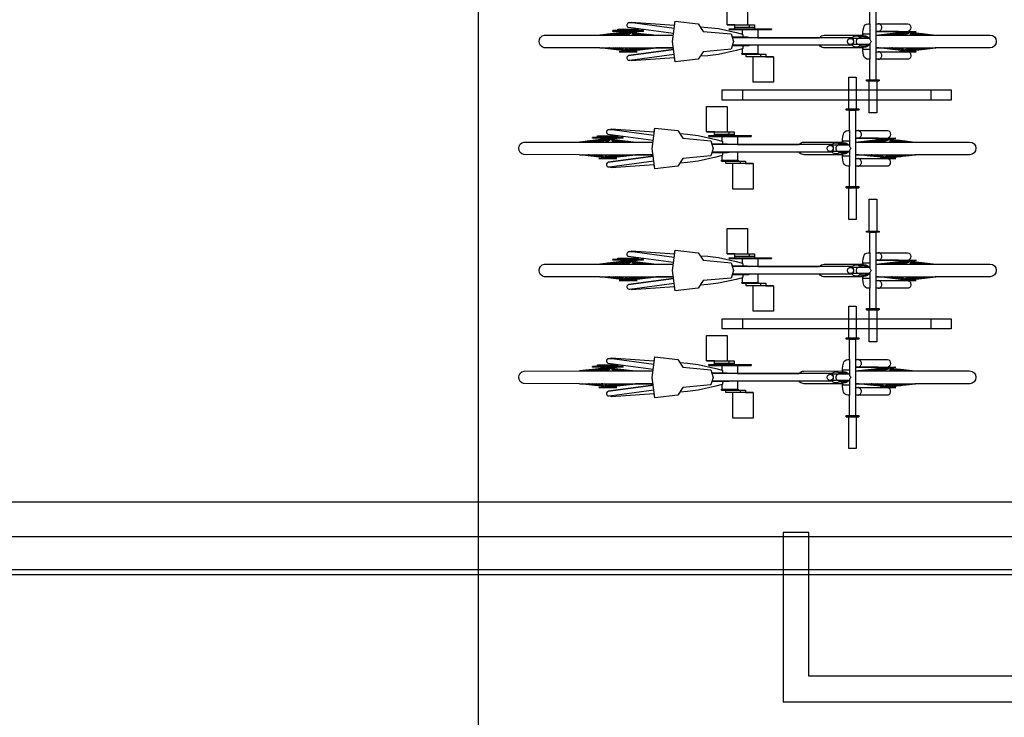
# Model space of a CAD drawing. Units: millimetres. Extents: x -103750 to 524083, y -146673 to 5532.
# Drawn here: x -87251 to -83381, y -17731 to -14989 of the extents above; entities that cross this region are included whole.
import ezdxf
from ezdxf.enums import TextEntityAlignment as Align

# ---------------------------------------------------------------- set-up
doc = ezdxf.new("R2010")
doc.units = ezdxf.units.MM
for name, color, linetype in [('220325_EIS2-4-AR-GES-GR-UG1-0002-F-A-UG1$0$011 Wand außen', 8, 'Continuous'), ('220325_EIS2-4-AR-GES-GR-UG1-0002-F-A-UG1$0$021 Fundament', 8, 'Continuous'), ('220325_EIS2-4-AR-GES-GR-UG1-0002-F-A-UG1$0$055 Stellplätze KFZ', 8, 'Continuous'), ('220325_EIS2-4-AR-GES-GR-UG1-0002-F-A-UG1$0$097 Achsraster', 8, 'Continuous'), ('RTW_A_Xref', 8, 'Continuous')]:
    doc.layers.add(name, color=color, linetype=linetype)
doc.styles.add('220325_EIS2-4-AR-GES-GR-UG1-0002-F-A-UG1$0$ERSTELLTER_STIL_1', font='arial.ttf')

# ---------------------------------------------------------------- blocks, each defined once
blk = doc.blocks.new('220325_EIS2-4-AR-GES-GR-UG1-0002-F-A-UG1$0$U-Form Ständer 2 22')
at = {"layer": '220325_EIS2-4-AR-GES-GR-UG1-0002-F-A-UG1$0$055 Stellplätze KFZ'}
for p, q in [((0.9, 0.04), (0, 0.04)), ((0, 0.04), (0, 0)), ((0.08, 0), (0.08, 0.04)), ((0.82, 0), (0.82, 0.04)), ((0.9, 0), (0.9, 0.04)), ((0, 0), (0.9, 0))]:
    blk.add_line(p, q, dxfattribs=at)
blk = doc.blocks.new('220325_EIS2-4-AR-GES-GR-UG1-0002-F-A-UG1$0$Fahrrad 22')
at = {"layer": '220325_EIS2-4-AR-GES-GR-UG1-0002-F-A-UG1$0$055 Stellplätze KFZ'}
for p, q in [((0.0397, 0.28), (0.0098, 0.28)), ((0.0098, 0.28), (0.0098, 0.155)), ((0.0397, 0.155), (0.0397, 0.28)), ((-0.3659, 0.16), (-0.4459, 0.16)), ((-0.4459, 0.16), (-0.4459, 0.06)), ((-0.3659, 0.06), (-0.3659, 0.16)), ((0.0098, 0.155), (-0.0002, 0.155)), ((-0.0002, 0.155), (-0.0002, 0.15)), ((-0.0002, 0.155), (0.0496, 0.155)), ((0.0496, 0.155), (0.0397, 0.155)), ((0.0496, 0.15), (0.0496, 0.155)), ((-0.0002, 0.15), (0.0128, 0.15)), ((0.0128, 0.15), (0.0128, 0.07)), ((0.0128, 0.15), (0.0367, 0.15)), ((0.0367, 0.07), (0.0367, 0.15)), ((0.0367, 0.15), (0.0496, 0.15)), ((-0.7524, 0.08), (-0.7624, 0)), ((-0.7524, 0.08), (-0.7543, 0.0648)), ((-0.6624, 0.07), (-0.7524, 0.08)), ((-0.9022, 0.04), (-0.9722, 0.04)), ((-0.9722, 0.04), (-0.9572, 0.037)), ((-0.9722, 0.04), (-0.9022, 0.04)), ((-0.9722, 0.04), (-0.9572, 0.037)), ((-0.941, 0.0668), (-0.9413, 0.0636)), ((-0.9413, 0.0636), (-0.9407, 0.0604)), ((-0.9399, 0.0697), (-0.941, 0.0668)), ((-0.9407, 0.0604), (-0.9388, 0.0571)), ((-0.9379, 0.0723), (-0.9399, 0.0697)), ((-0.9388, 0.0571), (-0.9364, 0.0553)), ((-0.9353, 0.074), (-0.9379, 0.0723)), ((-0.9364, 0.0553), (-0.9351, 0.0548)), ((-0.9324, 0.0745), (-0.9353, 0.074)), ((-0.9351, 0.0548), (-0.7585, 0.0309)), ((-0.7585, 0.0309), (-0.9351, 0.0548)), ((-0.9236, 0.0733), (-0.9324, 0.0745)), ((-0.7561, 0.0507), (-0.931, 0.0743)), ((-0.9234, 0.0766), (-0.9236, 0.0733)), ((-0.7543, 0.0648), (-0.9234, 0.0766)), ((-0.9172, 0.037), (-0.9022, 0.04)), ((-0.9022, 0.04), (-0.9172, 0.037)), ((-0.6543, 0.0578), (-0.6624, 0.07)), ((-0.6424, 0.04), (-0.6624, 0.07)), ((-0.6241, 0.0557), (-0.6543, 0.0578)), ((-0.5324, 0.03), (-0.6424, 0.04)), ((-0.5815, 0.0505), (-0.6241, 0.0557)), ((-0.5125, 0.0352), (-0.5815, 0.0505)), ((-0.4734, 0.05), (-0.4902, 0.05)), ((-0.4902, 0.05), (-0.4902, 0.047)), ((-0.4902, 0.05), (-0.3965, 0.05)), ((-0.4902, 0.047), (-0.4902, 0.05)), ((-0.4902, 0.047), (-0.4872, 0.047)), ((-0.4902, 0.047), (-0.4242, 0.047)), ((-0.4872, 0.047), (-0.4872, 0.0284)), ((-0.4459, 0.06), (-0.4734, 0.06)), ((-0.4734, 0.06), (-0.4734, 0.05)), ((-0.3659, 0.06), (-0.4734, 0.06)), ((-0.4272, 0.015), (-0.4272, 0.047)), ((-0.4272, 0.047), (-0.4242, 0.047)), ((-0.4242, 0.047), (-0.4242, 0.05)), ((-0.4242, 0.05), (-0.3965, 0.05)), ((-0.4242, 0.047), (-0.4242, 0.05)), ((-0.4153, 0.06), (-0.4153, 0.05)), ((-0.3965, 0.05), (-0.3965, 0.06)), ((-0.3965, 0.06), (-0.3659, 0.06)), ((-0.0139, 0.0451), (-0.0148, 0.0352)), ((-0.0122, 0.0531), (-0.0139, 0.0451)), ((-0.0103, 0.0581), (-0.0122, 0.0531)), ((-0.0077, 0.0626), (-0.0103, 0.0581)), ((-0.0035, 0.0667), (-0.0077, 0.0626)), ((0.0015, 0.0691), (-0.0035, 0.0667)), ((0.0065, 0.07), (0.0015, 0.0691)), ((0.0128, 0.07), (0.0065, 0.07)), ((0.0128, 0.0092), (0.0128, 0.07)), ((0.1626, 0.07), (0.0367, 0.07)), ((0.0367, -0.07), (0.0367, 0.07)), ((0.0367, 0.025), (0.0367, 0.04)), ((0.0367, 0.04), (0.125, 0.04)), ((0.0367, 0.04), (0.195, 0.04)), ((0.0453, 0.07), (0.0478, 0.0698)), ((0.0478, 0.0402), (0.0453, 0.04)), ((0.0478, 0.0698), (0.0502, 0.0691)), ((0.0502, 0.0409), (0.0478, 0.0402)), ((0.0502, 0.0691), (0.0525, 0.068)), ((0.0525, 0.042), (0.0502, 0.0409)), ((0.0525, 0.068), (0.0546, 0.0665)), ((0.0546, 0.0435), (0.0525, 0.042)), ((0.0546, 0.0665), (0.0564, 0.0646)), ((0.0564, 0.0454), (0.0546, 0.0435)), ((0.0564, 0.0646), (0.0578, 0.0625)), ((0.0578, 0.0475), (0.0564, 0.0454)), ((0.0578, 0.0625), (0.0589, 0.0601)), ((0.0589, 0.0499), (0.0578, 0.0475)), ((0.0589, 0.0601), (0.0596, 0.0576)), ((0.0596, 0.0524), (0.0589, 0.0499)), ((0.0596, 0.0576), (0.0598, 0.055)), ((0.0598, 0.055), (0.0596, 0.0524)), ((0.125, 0.04), (0.14, 0.037)), ((0.125, 0.04), (0.14, 0.037)), ((0.1645, 0.0698), (0.1626, 0.07)), ((0.1645, 0.0402), (0.1626, 0.04)), ((0.1635, 0.0401), (0.1663, 0.0409)), ((0.195, 0.04), (0.1635, 0.0401)), ((0.1672, 0.0685), (0.1645, 0.0698)), ((0.1663, 0.0409), (0.1681, 0.042)), ((0.1696, 0.0665), (0.1672, 0.0685)), ((0.1681, 0.042), (0.1696, 0.0435)), ((0.171, 0.0646), (0.1696, 0.0665)), ((0.1696, 0.0435), (0.171, 0.0454)), ((0.1721, 0.0625), (0.171, 0.0646)), ((0.171, 0.0454), (0.1721, 0.0475)), ((0.1734, 0.0576), (0.1721, 0.0625)), ((0.1721, 0.0475), (0.1729, 0.0499)), ((0.1729, 0.0499), (0.1734, 0.0524)), ((0.1735, 0.055), (0.1734, 0.0576)), ((0.1734, 0.0524), (0.1735, 0.055)), ((0.18, 0.037), (0.195, 0.04)), ((0.195, 0.04), (0.18, 0.037)), ((-1.048, 0.025), (-1.2668, 0.0246)), ((-0.9632, 0.035), (-1.048, 0.025)), ((-0.9703, 0.034), (-1.048, 0.025)), ((-1.048, 0.025), (-0.7593, 0.025)), ((-0.9632, 0.035), (-1.0362, 0.025)), ((-1.0108, 0.0253), (-1.0131, 0.025)), ((-0.9613, 0.035), (-1.0124, 0.025)), ((-0.9665, 0.0307), (-0.9956, 0.025)), ((-0.9749, 0.027), (-0.9877, 0.025)), ((-0.9566, 0.035), (-0.9796, 0.025)), ((-0.9683, 0.0299), (-0.9742, 0.0292)), ((-0.9548, 0.032), (-0.971, 0.025)), ((-0.9572, 0.0295), (-0.9658, 0.0273)), ((-0.9576, 0.035), (-0.9632, 0.035)), ((-0.9585, 0.035), (-0.9632, 0.035)), ((-0.9572, 0.0298), (-0.9613, 0.0292)), ((-0.9572, 0.0261), (-0.9613, 0.025)), ((-0.9589, 0.034), (-0.9585, 0.035)), ((-0.9579, 0.035), (-0.9585, 0.0349)), ((-0.9576, 0.035), (-0.9579, 0.035)), ((-0.9578, 0.0344), (-0.9579, 0.035)), ((-0.9576, 0.0345), (-0.9576, 0.035)), ((-0.9576, 0.035), (-0.9576, 0.0345)), ((-0.9572, 0.0347), (-0.9576, 0.0345)), ((-0.9572, 0.037), (-0.9572, 0.0347)), ((-0.9572, 0.037), (-0.9172, 0.037)), ((-0.9572, 0.037), (-0.9572, 0.0347)), ((-0.9572, 0.031), (-0.9572, 0.025)), ((-0.9532, 0.035), (-0.9566, 0.035)), ((-0.9548, 0.032), (-0.9532, 0.035)), ((-0.946, 0.035), (-0.9495, 0.035)), ((-0.9495, 0.035), (-0.9478, 0.032)), ((-0.9478, 0.032), (-0.9423, 0.025)), ((-0.946, 0.035), (-0.9382, 0.025)), ((-0.9377, 0.035), (-0.9409, 0.035)), ((-0.9409, 0.035), (-0.9394, 0.032)), ((-0.9394, 0.032), (-0.913, 0.025)), ((-0.9377, 0.035), (-0.9001, 0.025)), ((-0.9318, 0.035), (-0.9313, 0.0333)), ((-0.9294, 0.035), (-0.9318, 0.035)), ((-0.9294, 0.035), (-0.8664, 0.025)), ((-0.922, 0.035), (-0.9235, 0.035)), ((-0.9235, 0.035), (-0.9233, 0.034)), ((-0.922, 0.035), (-0.8412, 0.025)), ((-0.92, 0.0303), (-0.8866, 0.025)), ((-0.9172, 0.0347), (-0.9172, 0.037)), ((-0.9172, 0.037), (-0.9172, 0.0344)), ((-0.9168, 0.0345), (-0.9172, 0.0347)), ((-0.9172, 0.0347), (-0.9168, 0.0345)), ((-0.9172, 0.0298), (-0.9172, 0.0295)), ((-0.9172, 0.0261), (-0.9172, 0.025)), ((-0.9167, 0.035), (-0.9168, 0.0345)), ((-0.9167, 0.035), (-0.9168, 0.0343)), ((-0.9112, 0.035), (-0.9167, 0.035)), ((-0.9164, 0.035), (-0.9167, 0.035)), ((-0.9164, 0.035), (-0.8277, 0.025)), ((-0.9112, 0.035), (-0.9159, 0.035)), ((-0.9158, 0.0349), (-0.9159, 0.035)), ((-0.9133, 0.0346), (-0.9134, 0.035)), ((-0.913, 0.0292), (-0.9086, 0.0273)), ((-0.9125, 0.035), (-0.9126, 0.0346)), ((-0.9125, 0.035), (-0.8264, 0.025)), ((-0.8277, 0.025), (-0.9112, 0.035)), ((-0.9112, 0.035), (-0.9112, 0.0349)), ((-0.9112, 0.035), (-0.904, 0.034)), ((-0.8994, 0.027), (-0.8947, 0.025)), ((-0.7593, 0.025), (-0.8277, 0.025)), ((-0.7585, 0.0309), (-0.7593, 0.025)), ((-0.5224, 0), (-0.5324, 0.03)), ((-0.4674, 0.017), (-0.528, 0.017)), ((-0.0558, 0.015), (-0.5274, 0.015)), ((-0.4872, 0.0284), (-0.5125, 0.0352)), ((-0.4871, 0.0282), (-0.4872, 0.0284)), ((-0.4868, 0.0269), (-0.4871, 0.0282)), ((-0.4867, 0.0268), (-0.4868, 0.0269)), ((-0.4865, 0.0258), (-0.4867, 0.0267)), ((-0.4862, 0.0244), (-0.4865, 0.0258)), ((-0.4859, 0.0229), (-0.4862, 0.0244)), ((-0.4857, 0.0212), (-0.4859, 0.0229)), ((-0.4855, 0.0194), (-0.4857, 0.0212)), ((-0.4855, 0.0176), (-0.4855, 0.0194)), ((-0.4855, 0.017), (-0.4855, 0.0176)), ((-0.4646, 0.0167), (-0.4674, 0.017)), ((-0.4627, 0.0162), (-0.4646, 0.0167)), ((-0.4618, 0.016), (-0.4622, 0.0161)), ((-0.4596, 0.015), (-0.4618, 0.016)), ((-0.1849, 0.015), (-0.4272, 0.015)), ((-0.1653, 0.025), (-0.1697, 0.0246)), ((-0.0149, 0.025), (-0.1653, 0.025)), ((-0.0746, 0.0021), (-0.0747, 0)), ((-0.074, 0.0041), (-0.0746, 0.0021)), ((-0.0732, 0.006), (-0.074, 0.0041)), ((-0.072, 0.0077), (-0.0732, 0.006)), ((-0.0706, 0.0092), (-0.072, 0.0077)), ((-0.0689, 0.0104), (-0.0706, 0.0092)), ((-0.0671, 0.0113), (-0.0689, 0.0104)), ((-0.0652, 0.0118), (-0.0671, 0.0113)), ((-0.0632, 0.012), (-0.0652, 0.0118)), ((-0.0611, 0.0118), (-0.0632, 0.012)), ((0.0128, 0.012), (-0.0632, 0.012)), ((-0.0592, 0.0113), (-0.0611, 0.0118)), ((-0.0574, 0.0104), (-0.0592, 0.0113)), ((-0.0567, 0.0141), (-0.0581, 0.012)), ((-0.0557, 0.0092), (-0.0574, 0.0104)), ((-0.0572, 0.012), (-0.056, 0.0118)), ((-0.054, 0.0169), (-0.0567, 0.0141)), ((-0.056, 0.0118), (-0.0548, 0.0113)), ((-0.0543, 0.0077), (-0.0557, 0.0092)), ((-0.0548, 0.0113), (-0.0536, 0.0104)), ((-0.0531, 0.006), (-0.0543, 0.0077)), ((-0.051, 0.0191), (-0.054, 0.0169)), ((-0.0536, 0.0104), (-0.0526, 0.0092)), ((-0.0523, 0.0041), (-0.0531, 0.006)), ((-0.0526, 0.0092), (-0.0517, 0.0077)), ((-0.0517, 0.0021), (-0.0523, 0.0041)), ((-0.0517, 0.0077), (-0.051, 0.006)), ((-0.0516, 0), (-0.0517, 0.0021)), ((-0.0476, 0.0207), (-0.051, 0.0191)), ((-0.051, 0.006), (-0.0505, 0.0041)), ((-0.0505, 0.0041), (-0.0502, 0.0021)), ((-0.0502, 0.0021), (-0.05, 0)), ((-0.0441, 0.0217), (-0.0476, 0.0207)), ((-0.0404, 0.022), (-0.0441, 0.0217)), ((-0.0396, 0.022), (-0.0404, 0.022)), ((-0.0367, 0.0217), (-0.0404, 0.022)), ((-0.0359, 0.0217), (-0.0396, 0.022)), ((-0.0394, 0.0021), (-0.0395, 0)), ((-0.0391, 0.0041), (-0.0394, 0.0021)), ((-0.0386, 0.006), (-0.0391, 0.0041)), ((-0.0379, 0.0077), (-0.0386, 0.006)), ((-0.037, 0.0092), (-0.0379, 0.0077)), ((-0.0361, 0.0104), (-0.037, 0.0092)), ((-0.0331, 0.0207), (-0.0367, 0.0217)), ((-0.035, 0.0113), (-0.0361, 0.0104)), ((-0.0323, 0.0207), (-0.0359, 0.0217)), ((-0.0338, 0.0118), (-0.035, 0.0113)), ((-0.0326, 0.012), (-0.0338, 0.0118)), ((-0.0298, 0.0191), (-0.0331, 0.0207)), ((-0.029, 0.0191), (-0.0323, 0.0207)), ((-0.0267, 0.0169), (-0.0298, 0.0191)), ((-0.0259, 0.0169), (-0.029, 0.0191)), ((-0.0085, 0.018), (-0.0275, 0.018)), ((-0.0241, 0.0141), (-0.0267, 0.0169)), ((-0.0233, 0.0141), (-0.0259, 0.0169)), ((-0.0226, 0.012), (-0.0241, 0.0141)), ((-0.0219, 0.012), (-0.0233, 0.0141)), ((-0.0192, 0.0191), (-0.0206, 0.018)), ((-0.0158, 0.0207), (-0.0192, 0.0191)), ((-0.0122, 0.0217), (-0.0158, 0.0207)), ((-0.0148, 0.0352), (-0.0149, 0.025)), ((-0.0149, 0.03), (0.0128, 0.03)), ((-0.0149, 0.0209), (-0.0149, 0.03)), ((-0.0085, 0.022), (-0.0122, 0.0217)), ((-0.0049, 0.0217), (-0.0085, 0.022)), ((-0.0078, 0.022), (-0.0085, 0.022)), ((-0.0055, 0.0177), (-0.0085, 0.018)), ((-0.0041, 0.0217), (-0.0078, 0.022)), ((-0.0026, 0.0169), (-0.0055, 0.0177)), ((-0.0013, 0.0207), (-0.0049, 0.0217)), ((-0.0005, 0.0207), (-0.0041, 0.0217)), ((0.0002, 0.0156), (-0.0026, 0.0169)), ((0.0021, 0.0191), (-0.0013, 0.0207)), ((0.0029, 0.0191), (-0.0005, 0.0207)), ((0.0026, 0.0138), (0.0002, 0.0156)), ((0.0051, 0.0169), (0.0021, 0.0191)), ((0.0044, 0.012), (0.0026, 0.0138)), ((0.0059, 0.0169), (0.0029, 0.0191)), ((0.0077, 0.0141), (0.0051, 0.0169)), ((0.0085, 0.0141), (0.0059, 0.0169)), ((0.0092, 0.012), (0.0077, 0.0141)), ((0.01, 0.012), (0.0085, 0.0141)), ((0.0131, 0.0077), (0.0128, 0.0092)), ((0.0138, 0.006), (0.0131, 0.0077)), ((0.0149, 0.0041), (0.0138, 0.006)), ((0.0162, 0.0021), (0.0149, 0.0041)), ((0.0178, 0), (0.0162, 0.0021)), ((0.0162, -0.0021), (0.0178, 0)), ((0.0483, 0.025), (0.0367, 0.025)), ((0.0367, 0.025), (0.2717, 0.025)), ((0.1343, 0.035), (0.0483, 0.025)), ((0.1058, 0.0315), (0.0483, 0.025)), ((0.1343, 0.035), (0.0535, 0.025)), ((0.1345, 0.035), (0.0715, 0.025)), ((0.1128, 0.0283), (0.0918, 0.025)), ((0.1022, 0.0255), (0.0984, 0.025)), ((0.1379, 0.035), (0.1002, 0.025)), ((0.1396, 0.032), (0.1132, 0.025)), ((0.1387, 0.0282), (0.1221, 0.025)), ((0.14, 0.0307), (0.129, 0.0292)), ((0.14, 0.035), (0.1343, 0.035)), ((0.1343, 0.035), (0.1374, 0.035)), ((0.1439, 0.035), (0.1362, 0.025)), ((0.1369, 0.0347), (0.137, 0.035)), ((0.14, 0.0317), (0.1373, 0.0314)), ((0.1374, 0.0349), (0.1374, 0.035)), ((0.1379, 0.035), (0.141, 0.035)), ((0.1396, 0.032), (0.141, 0.035)), ((0.14, 0.037), (0.14, 0.035)), ((0.14, 0.037), (0.18, 0.037)), ((0.14, 0.037), (0.14, 0.035)), ((0.14, 0.0328), (0.14, 0.0299)), ((0.1457, 0.032), (0.1402, 0.025)), ((0.1439, 0.035), (0.1474, 0.035)), ((0.1457, 0.032), (0.1474, 0.035)), ((0.1519, 0.035), (0.1552, 0.035)), ((0.1519, 0.035), (0.1535, 0.032)), ((0.1535, 0.032), (0.1697, 0.025)), ((0.1552, 0.035), (0.1783, 0.025)), ((0.1608, 0.035), (0.1637, 0.035)), ((0.1608, 0.035), (0.162, 0.032)), ((0.1622, 0.032), (0.1979, 0.025)), ((0.1637, 0.035), (0.2148, 0.025)), ((0.1697, 0.035), (0.1717, 0.035)), ((0.1697, 0.035), (0.17, 0.0338)), ((0.1717, 0.035), (0.2446, 0.025)), ((0.1773, 0.035), (0.1782, 0.035)), ((0.1773, 0.035), (0.1774, 0.0342)), ((0.1782, 0.035), (0.2643, 0.025)), ((0.18, 0.0348), (0.18, 0.037)), ((0.18, 0.037), (0.18, 0.0348)), ((0.1857, 0.035), (0.18, 0.0348)), ((0.18, 0.035), (0.1821, 0.035)), ((0.18, 0.0285), (0.18, 0.025)), ((0.1813, 0.0282), (0.1838, 0.025)), ((0.1821, 0.035), (0.1819, 0.0346)), ((0.1821, 0.035), (0.1826, 0.0349)), ((0.1826, 0.035), (0.1829, 0.035)), ((0.1826, 0.0345), (0.1826, 0.035)), ((0.1829, 0.035), (0.1828, 0.0345)), ((0.1829, 0.035), (0.2717, 0.025)), ((0.183, 0.035), (0.1857, 0.035)), ((0.1843, 0.0348), (0.1843, 0.035)), ((0.1857, 0.035), (0.1856, 0.0347)), ((0.2696, 0.025), (0.1857, 0.035)), ((0.1857, 0.035), (0.2142, 0.0315)), ((0.1988, 0.0281), (0.2216, 0.025)), ((0.2178, 0.0255), (0.2198, 0.025)), ((0.4853, 0.025), (0.2696, 0.025)), ((-1.2664, -0.0246), (-1.0455, -0.025)), ((-1.048, -0.025), (-0.7593, -0.025)), ((-0.9589, -0.035), (-1.048, -0.025)), ((-1.0455, -0.025), (-0.963, -0.035)), ((-0.9539, -0.035), (-1.0377, -0.025)), ((-0.9625, -0.035), (-1.0179, -0.0284)), ((-0.9469, -0.035), (-1.0152, -0.025)), ((-0.9642, -0.0293), (-0.9934, -0.025)), ((-0.9834, -0.0265), (-0.99, -0.025)), ((-0.9387, -0.035), (-0.9833, -0.025)), ((-0.9572, -0.037), (-0.9722, -0.04)), ((-0.9572, -0.037), (-0.9722, -0.04)), ((-0.9371, -0.032), (-0.9683, -0.025)), ((-0.963, -0.035), (-0.9652, -0.0347)), ((-0.9618, -0.0265), (-0.9641, -0.025)), ((-0.963, -0.035), (-0.963, -0.0349)), ((-0.963, -0.035), (-0.9574, -0.035)), ((-0.963, -0.035), (-0.9608, -0.035)), ((-0.9625, -0.035), (-0.9624, -0.0346)), ((-0.9613, -0.0347), (-0.9613, -0.035)), ((-0.9608, -0.0348), (-0.9608, -0.035)), ((-0.9604, -0.035), (-0.9608, -0.0349)), ((-0.9604, -0.035), (-0.9603, -0.0348)), ((-0.9604, -0.035), (-0.9574, -0.035)), ((-0.9589, -0.035), (-0.9589, -0.0344)), ((-0.9574, -0.035), (-0.9576, -0.0346)), ((-0.9576, -0.0346), (-0.9572, -0.0346)), ((-0.9576, -0.0346), (-0.9574, -0.035)), ((-0.9572, -0.025), (-0.9572, -0.0275)), ((-0.9572, -0.0346), (-0.9572, -0.037)), ((-0.9572, -0.0346), (-0.9572, -0.037)), ((-0.9572, -0.037), (-0.9172, -0.037)), ((-0.9539, -0.035), (-0.9528, -0.035)), ((-0.9528, -0.035), (-0.9528, -0.0341)), ((-0.9469, -0.035), (-0.9447, -0.035)), ((-0.9303, -0.035), (-0.9458, -0.025)), ((-0.9447, -0.035), (-0.9451, -0.0336)), ((-0.9286, -0.032), (-0.9394, -0.025)), ((-0.9387, -0.035), (-0.9357, -0.035)), ((-0.9357, -0.035), (-0.9371, -0.032)), ((-0.7585, -0.0309), (-0.9351, -0.0548)), ((-0.9303, -0.035), (-0.9269, -0.035)), ((-0.9269, -0.035), (-0.9286, -0.032)), ((-0.9211, -0.032), (-0.9228, -0.035)), ((-0.9228, -0.035), (-0.9194, -0.035)), ((-0.9211, -0.032), (-0.9103, -0.025)), ((-0.9194, -0.035), (-0.9039, -0.025)), ((-0.9172, -0.025), (-0.9172, -0.0294)), ((-0.9172, -0.0275), (-0.9126, -0.0265)), ((-0.9172, -0.0336), (-0.9172, -0.037)), ((-0.9172, -0.0346), (-0.9168, -0.0346)), ((-0.9172, -0.037), (-0.9022, -0.04)), ((-0.916, -0.0328), (-0.917, -0.035)), ((-0.917, -0.035), (-0.914, -0.035)), ((-0.9143, -0.0317), (-0.8844, -0.025)), ((-0.914, -0.035), (-0.8694, -0.025)), ((-0.9136, -0.0349), (-0.9136, -0.035)), ((-0.9136, -0.035), (-0.9114, -0.035)), ((-0.9133, -0.0311), (-0.9092, -0.0306)), ((-0.9114, -0.035), (-0.8431, -0.025)), ((-0.9106, -0.0294), (-0.8909, -0.0265)), ((-0.9102, -0.0293), (-0.8911, -0.025)), ((-0.9091, -0.0347), (-0.8281, -0.025)), ((-0.878, -0.0269), (-0.8648, -0.025)), ((-0.8772, -0.0267), (-0.8748, -0.0265)), ((-0.8565, -0.0284), (-0.8263, -0.025)), ((-0.7624, 0), (-0.7524, -0.08)), ((-0.6424, -0.04), (-0.5324, -0.03)), ((-0.5815, -0.0505), (-0.5125, -0.0352)), ((-0.5324, -0.03), (-0.5224, 0)), ((-0.4674, -0.017), (-0.528, -0.017)), ((-0.0558, -0.015), (-0.5274, -0.015)), ((-0.5125, -0.0352), (-0.4872, -0.0284)), ((-0.4872, -0.0284), (-0.487, -0.0277)), ((-0.4872, -0.0284), (-0.4872, -0.047)), ((-0.487, -0.0277), (-0.4867, -0.0268)), ((-0.4867, -0.0267), (-0.4865, -0.0258)), ((-0.4865, -0.0258), (-0.4862, -0.0244)), ((-0.4862, -0.0244), (-0.4859, -0.0229)), ((-0.4859, -0.0229), (-0.4857, -0.0212)), ((-0.4857, -0.0212), (-0.4855, -0.0194)), ((-0.4855, -0.0176), (-0.4855, -0.017)), ((-0.4855, -0.0194), (-0.4855, -0.0176)), ((-0.4674, -0.017), (-0.4646, -0.0167)), ((-0.4646, -0.0167), (-0.4627, -0.0162)), ((-0.4622, -0.0161), (-0.4618, -0.016)), ((-0.4618, -0.016), (-0.4596, -0.015)), ((-0.4272, -0.047), (-0.4272, -0.015)), ((-0.4272, -0.015), (-0.1849, -0.015)), ((-0.1671, -0.0248), (-0.0149, -0.025)), ((-0.0747, 0), (-0.0746, -0.0021)), ((-0.0746, -0.0021), (-0.074, -0.0041)), ((-0.074, -0.0041), (-0.0732, -0.006)), ((-0.0732, -0.006), (-0.072, -0.0077)), ((-0.072, -0.0077), (-0.0706, -0.0092)), ((-0.0706, -0.0092), (-0.0689, -0.0104)), ((-0.0689, -0.0104), (-0.0671, -0.0113)), ((-0.0671, -0.0113), (-0.0652, -0.0118)), ((-0.0652, -0.0118), (-0.0632, -0.012)), ((-0.0632, -0.012), (-0.0611, -0.0118)), ((0.0128, -0.012), (-0.0632, -0.012)), ((-0.0611, -0.0118), (-0.0592, -0.0113)), ((-0.0592, -0.0113), (-0.0574, -0.0104)), ((-0.0581, -0.012), (-0.0567, -0.0141)), ((-0.0574, -0.0104), (-0.0557, -0.0092)), ((-0.056, -0.0118), (-0.0572, -0.012)), ((-0.0567, -0.0141), (-0.054, -0.0169)), ((-0.0548, -0.0113), (-0.056, -0.0118)), ((-0.0557, -0.0092), (-0.0543, -0.0077)), ((-0.0536, -0.0104), (-0.0548, -0.0113)), ((-0.0543, -0.0077), (-0.0531, -0.006)), ((-0.054, -0.0169), (-0.051, -0.0191)), ((-0.0526, -0.0092), (-0.0536, -0.0104)), ((-0.0531, -0.006), (-0.0523, -0.0041)), ((-0.0517, -0.0077), (-0.0526, -0.0092)), ((-0.0523, -0.0041), (-0.0517, -0.0021)), ((-0.0517, -0.0021), (-0.0516, 0)), ((-0.051, -0.006), (-0.0517, -0.0077)), ((-0.0505, -0.0041), (-0.051, -0.006)), ((-0.051, -0.0191), (-0.0476, -0.0207)), ((-0.0502, -0.0021), (-0.0505, -0.0041)), ((-0.05, 0), (-0.0502, -0.0021)), ((-0.0476, -0.0207), (-0.0441, -0.0217)), ((-0.0441, -0.0217), (-0.0404, -0.022)), ((-0.0404, -0.022), (-0.0367, -0.0217)), ((-0.0396, -0.022), (-0.0404, -0.022)), ((-0.0396, -0.022), (-0.0359, -0.0217)), ((-0.0395, 0), (-0.0394, -0.0021)), ((-0.0394, -0.0021), (-0.0391, -0.0041)), ((-0.0391, -0.0041), (-0.0386, -0.006)), ((-0.0386, -0.006), (-0.0379, -0.0077)), ((-0.0379, -0.0077), (-0.037, -0.0092)), ((-0.037, -0.0092), (-0.0361, -0.0104)), ((-0.0367, -0.0217), (-0.0331, -0.0207)), ((-0.0361, -0.0104), (-0.035, -0.0113)), ((-0.0359, -0.0217), (-0.0323, -0.0207)), ((-0.035, -0.0113), (-0.0338, -0.0118)), ((-0.0338, -0.0118), (-0.0326, -0.012)), ((-0.0331, -0.0207), (-0.0298, -0.0191)), ((-0.0323, -0.0207), (-0.029, -0.0191)), ((-0.0298, -0.0191), (-0.0267, -0.0169)), ((-0.029, -0.0191), (-0.0259, -0.0169)), ((-0.0085, -0.018), (-0.0275, -0.018)), ((-0.0267, -0.0169), (-0.0241, -0.0141)), ((-0.0259, -0.0169), (-0.0233, -0.0141)), ((-0.0241, -0.0141), (-0.0226, -0.012)), ((-0.0233, -0.0141), (-0.0219, -0.012)), ((-0.0206, -0.018), (-0.0192, -0.0191)), ((-0.0192, -0.0191), (-0.0158, -0.0207)), ((-0.0158, -0.0207), (-0.0122, -0.0217)), ((-0.0149, -0.03), (-0.0149, -0.0209)), ((-0.0149, -0.025), (-0.0148, -0.0352)), ((-0.0149, -0.03), (0.0128, -0.03)), ((-0.0148, -0.0352), (-0.0138, -0.0454)), ((-0.0122, -0.0217), (-0.0085, -0.022)), ((-0.0085, -0.018), (-0.0055, -0.0177)), ((-0.0085, -0.022), (-0.0049, -0.0217)), ((-0.0078, -0.022), (-0.0085, -0.022)), ((-0.0078, -0.022), (-0.0041, -0.0217)), ((-0.0055, -0.0177), (-0.0026, -0.0169)), ((-0.0049, -0.0217), (-0.0013, -0.0207)), ((-0.0041, -0.0217), (-0.0005, -0.0207)), ((-0.0026, -0.0169), (0.0002, -0.0156)), ((-0.0013, -0.0207), (0.0021, -0.0191)), ((-0.0005, -0.0207), (0.0029, -0.0191)), ((0.0002, -0.0156), (0.0026, -0.0138)), ((0.0021, -0.0191), (0.0051, -0.0169)), ((0.0026, -0.0138), (0.0044, -0.012)), ((0.0029, -0.0191), (0.0059, -0.0169)), ((0.0051, -0.0169), (0.0077, -0.0141)), ((0.0059, -0.0169), (0.0085, -0.0141)), ((0.0077, -0.0141), (0.0092, -0.012)), ((0.0085, -0.0141), (0.01, -0.012)), ((0.0128, -0.0092), (0.0131, -0.0077)), ((0.0128, -0.07), (0.0128, -0.0092)), ((0.0131, -0.0077), (0.0138, -0.006)), ((0.0138, -0.006), (0.0149, -0.0041)), ((0.0149, -0.0041), (0.0162, -0.0021)), ((0.0367, -0.04), (0.0367, -0.025)), ((0.0367, -0.025), (0.0502, -0.025)), ((0.0367, -0.025), (0.2716, -0.025)), ((0.1361, -0.035), (0.0484, -0.025)), ((0.0502, -0.025), (0.134, -0.035)), ((0.1404, -0.035), (0.0527, -0.025)), ((0.1465, -0.035), (0.0694, -0.025)), ((0.1069, -0.0267), (0.0935, -0.025)), ((0.1049, -0.0265), (0.0965, -0.025)), ((0.1543, -0.035), (0.097, -0.025)), ((0.1511, -0.0312), (0.1156, -0.025)), ((0.134, -0.035), (0.119, -0.033)), ((0.124, -0.0265), (0.1195, -0.025)), ((0.14, -0.037), (0.125, -0.04)), ((0.14, -0.037), (0.125, -0.04)), ((0.1627, -0.035), (0.1322, -0.025)), ((0.134, -0.035), (0.1341, -0.0348)), ((0.134, -0.035), (0.14, -0.0349)), ((0.134, -0.035), (0.1378, -0.035)), ((0.1358, -0.035), (0.1358, -0.035)), ((0.1361, -0.035), (0.1362, -0.0345)), ((0.1367, -0.0346), (0.1367, -0.035)), ((0.1376, -0.0347), (0.1378, -0.035)), ((0.1392, -0.035), (0.1385, -0.0348)), ((0.1392, -0.035), (0.1393, -0.0349)), ((0.1392, -0.035), (0.14, -0.035)), ((0.14, -0.0276), (0.14, -0.0293)), ((0.14, -0.0349), (0.14, -0.037)), ((0.14, -0.0349), (0.14, -0.037)), ((0.14, -0.037), (0.18, -0.037)), ((0.1404, -0.035), (0.141, -0.035)), ((0.141, -0.035), (0.141, -0.0343)), ((0.1644, -0.032), (0.143, -0.025)), ((0.1465, -0.035), (0.1483, -0.035)), ((0.1483, -0.035), (0.1481, -0.0339)), ((0.1543, -0.035), (0.1569, -0.035)), ((0.1569, -0.035), (0.1561, -0.0328)), ((0.1627, -0.035), (0.1659, -0.035)), ((0.1659, -0.035), (0.1644, -0.032)), ((0.1708, -0.035), (0.1708, -0.025)), ((0.1708, -0.035), (0.1742, -0.035)), ((0.1742, -0.035), (0.1742, -0.025)), ((0.1791, -0.032), (0.1776, -0.035)), ((0.1776, -0.035), (0.1808, -0.035)), ((0.1791, -0.032), (0.2005, -0.025)), ((0.18, -0.025), (0.18, -0.0317)), ((0.18, -0.0276), (0.1878, -0.025)), ((0.18, -0.0293), (0.196, -0.0265)), ((0.18, -0.031), (0.1835, -0.0306)), ((0.18, -0.037), (0.18, -0.035)), ((0.18, -0.035), (0.186, -0.035)), ((0.18, -0.035), (0.18, -0.037)), ((0.195, -0.04), (0.18, -0.037)), ((0.18, -0.037), (0.195, -0.04)), ((0.1808, -0.035), (0.2113, -0.025)), ((0.1815, -0.0348), (0.1824, -0.0347)), ((0.1824, -0.0345), (0.1822, -0.035)), ((0.1822, -0.035), (0.186, -0.035)), ((0.1849, -0.035), (0.2422, -0.025)), ((0.186, -0.035), (0.2716, -0.025)), ((0.186, -0.035), (0.2631, -0.025)), ((0.1974, -0.0296), (0.2235, -0.025)), ((0.201, -0.033), (0.2716, -0.025)), ((0.2014, -0.0282), (0.2151, -0.0265)), ((0.2131, -0.0267), (0.223, -0.025)), ((0.2716, -0.025), (0.4849, -0.025)), ((-0.9722, -0.04), (-0.9972, -0.04)), ((-0.9972, -0.04), (-0.9972, -0.043)), ((-0.8772, -0.04), (-0.9972, -0.04)), ((-0.9972, -0.04), (-0.9972, -0.043)), ((-0.9972, -0.043), (-0.9772, -0.043)), ((-0.8772, -0.043), (-0.9972, -0.043)), ((-0.9772, -0.043), (-0.9772, -0.049)), ((-0.8972, -0.046), (-0.9772, -0.046)), ((-0.9772, -0.049), (-0.8972, -0.049)), ((-0.9412, -0.0622), (-0.9413, -0.0639)), ((-0.9413, -0.0639), (-0.9412, -0.0656)), ((-0.9408, -0.0606), (-0.9412, -0.0622)), ((-0.9412, -0.0656), (-0.9409, -0.0673)), ((-0.9409, -0.0673), (-0.9403, -0.069)), ((-0.9402, -0.059), (-0.9408, -0.0606)), ((-0.9403, -0.069), (-0.94, -0.0697)), ((-0.9393, -0.0577), (-0.9402, -0.059)), ((-0.94, -0.0697), (-0.9385, -0.0717)), ((-0.9383, -0.0566), (-0.9393, -0.0577)), ((-0.9385, -0.0717), (-0.9373, -0.0728)), ((-0.9368, -0.0555), (-0.9383, -0.0566)), ((-0.9373, -0.0728), (-0.9358, -0.0738)), ((-0.9351, -0.0548), (-0.9368, -0.0555)), ((-0.9358, -0.0738), (-0.9342, -0.0743)), ((-0.8971, -0.0496), (-0.9351, -0.0548)), ((-0.9342, -0.0743), (-0.9324, -0.0745)), ((-0.9324, -0.0745), (-0.9236, -0.0733)), ((-0.7561, -0.0507), (-0.931, -0.0743)), ((-0.9236, -0.0733), (-0.9234, -0.0766)), ((-0.9234, -0.0766), (-0.7543, -0.0648)), ((-0.8972, -0.046), (-0.8972, -0.049)), ((-0.8972, -0.049), (-0.8971, -0.0496)), ((-0.8772, -0.04), (-0.8772, -0.043)), ((-0.7543, -0.0648), (-0.7524, -0.08)), ((-0.7524, -0.08), (-0.6624, -0.07)), ((-0.6624, -0.07), (-0.6424, -0.04)), ((-0.6624, -0.07), (-0.6543, -0.0578)), ((-0.6543, -0.0578), (-0.6241, -0.0557)), ((-0.6241, -0.0557), (-0.5815, -0.0505)), ((-0.5179, -0.065), (-0.5485, -0.065)), ((-0.5485, -0.065), (-0.5485, -0.165)), ((-0.5485, -0.065), (-0.4409, -0.065)), ((-0.4872, -0.047), (-0.5402, -0.047)), ((-0.5402, -0.047), (-0.5402, -0.05)), ((-0.5402, -0.047), (-0.3742, -0.047)), ((-0.5402, -0.05), (-0.5402, -0.047)), ((-0.5402, -0.05), (-0.5179, -0.05)), ((-0.5402, -0.05), (-0.3742, -0.05)), ((-0.5179, -0.05), (-0.5179, -0.065)), ((-0.4409, -0.055), (-0.5179, -0.055)), ((-0.4685, -0.165), (-0.4685, -0.065)), ((-0.4685, -0.065), (-0.4409, -0.065)), ((-0.4597, -0.055), (-0.4597, -0.065)), ((-0.4409, -0.065), (-0.4409, -0.05)), ((-0.4409, -0.05), (-0.3742, -0.05)), ((-0.3742, -0.047), (-0.4272, -0.047)), ((-0.3742, -0.05), (-0.3742, -0.047)), ((-0.3742, -0.05), (-0.3742, -0.047)), ((-0.0138, -0.0454), (-0.0113, -0.0553)), ((-0.0113, -0.0553), (-0.009, -0.0605)), ((-0.009, -0.0605), (-0.0053, -0.0651)), ((-0.0053, -0.0651), (-0.0002, -0.0685)), ((-0.0002, -0.0685), (0.0065, -0.07)), ((0.0065, -0.07), (0.0128, -0.07)), ((0.0128, -0.07), (0.0128, -0.15)), ((0.125, -0.04), (0.0367, -0.04)), ((0.0367, -0.04), (0.195, -0.04)), ((0.0367, -0.15), (0.0367, -0.07)), ((0.0367, -0.07), (0.1626, -0.07)), ((0.0453, -0.04), (0.0478, -0.0402)), ((0.0478, -0.0698), (0.0453, -0.07)), ((0.0478, -0.0402), (0.0502, -0.0409)), ((0.0502, -0.0691), (0.0478, -0.0698)), ((0.0502, -0.0409), (0.0525, -0.042)), ((0.0525, -0.068), (0.0502, -0.0691)), ((0.0525, -0.042), (0.0546, -0.0435)), ((0.0546, -0.0665), (0.0525, -0.068)), ((0.0546, -0.0435), (0.0564, -0.0454)), ((0.0564, -0.0646), (0.0546, -0.0665)), ((0.0564, -0.0454), (0.0578, -0.0475)), ((0.0578, -0.0625), (0.0564, -0.0646)), ((0.0578, -0.0475), (0.0589, -0.0499)), ((0.0589, -0.0601), (0.0578, -0.0625)), ((0.0589, -0.0499), (0.0596, -0.0524)), ((0.0596, -0.0576), (0.0589, -0.0601)), ((0.0596, -0.0524), (0.0598, -0.055)), ((0.0598, -0.055), (0.0596, -0.0576)), ((0.1626, -0.04), (0.1645, -0.0402)), ((0.1626, -0.07), (0.1672, -0.0685)), ((0.1645, -0.0402), (0.195, -0.04)), ((0.1666, -0.0411), (0.1645, -0.0402)), ((0.1696, -0.0435), (0.1666, -0.0411)), ((0.1672, -0.0685), (0.171, -0.0646)), ((0.171, -0.0454), (0.1696, -0.0435)), ((0.1727, -0.0492), (0.171, -0.0454)), ((0.171, -0.0646), (0.1729, -0.0601)), ((0.1735, -0.055), (0.1727, -0.0492)), ((0.1729, -0.0601), (0.1735, -0.055)), ((0.0128, -0.15), (-0.0002, -0.15)), ((-0.0002, -0.15), (-0.0002, -0.155)), ((0.0128, -0.15), (0.0367, -0.15)), ((0.0496, -0.15), (0.0367, -0.15)), ((0.0496, -0.155), (0.0496, -0.15)), ((-0.5485, -0.165), (-0.4685, -0.165)), ((-0.0002, -0.155), (0.0098, -0.155)), ((-0.0002, -0.155), (0.0496, -0.155)), ((0.0098, -0.155), (0.0098, -0.28)), ((0.0397, -0.28), (0.0397, -0.155)), ((0.0397, -0.155), (0.0496, -0.155)), ((0.0098, -0.28), (0.0397, -0.28))]:
    blk.add_line(p, q, dxfattribs=at)
for centre, radius, start, end in [((-1.2622, 0), 0.025, 100.7222, 260.2778), ((-0.165, 0.0002), 0.0248, 100.7762, 143.3674), ((0.485, 0), 0.025, 269.75, 89.25), ((-0.1655, -0.0009), 0.024, 216.0789, 266.2519)]:
    blk.add_arc(centre, radius, start, end, dxfattribs=at)
blk = doc.blocks.new('220325_EIS2-4-AR-GES-GR-UG1-0002-F-A-UG1$0$Standard-Rastermarker')
at = {"layer": '220325_EIS2-4-AR-GES-GR-UG1-0002-F-A-UG1$0$097 Achsraster'}
blk.add_line((1, 0), (26, 0), dxfattribs=at)
at = {"layer": '220325_EIS2-4-AR-GES-GR-UG1-0002-F-A-UG1$0$097 Achsraster', "style": '220325_EIS2-4-AR-GES-GR-UG1-0002-F-A-UG1$0$ERSTELLTER_STIL_1'}
for tag, p in [('AC_MarkerText_1_0', (-0.5, 0.020005)), ('AC_MarkerText_1_1', (27.5, 0.020005))]:
    blk.add_attdef(tag, text='', height=0.35, rotation=90, dxfattribs=at).set_placement(p, align=Align.MIDDLE_CENTER)
blk = doc.blocks.new('220325_EIS2-4-AR-GES-GR-UG1-0002-F-A-UG1$0$Standard-Rastermarker_4')
at = {"layer": '220325_EIS2-4-AR-GES-GR-UG1-0002-F-A-UG1$0$097 Achsraster'}
blk.add_line((1, 0), (95.7493, 0), dxfattribs=at)
at = {"layer": '220325_EIS2-4-AR-GES-GR-UG1-0002-F-A-UG1$0$097 Achsraster', "style": '220325_EIS2-4-AR-GES-GR-UG1-0002-F-A-UG1$0$ERSTELLTER_STIL_1'}
blk.add_attdef('AC_MarkerText_1', text='', height=0.35, dxfattribs=at).set_placement((-0.5, 0.02), align=Align.MIDDLE_CENTER)
blk = doc.blocks.new('220325_EIS2-4-AR-GES-GR-UG1-0002-F-A-UG1')
at = {"layer": '220325_EIS2-4-AR-GES-GR-UG1-0002-F-A-UG1$0$011 Wand außen'}
for p, q in [((-87.34, -17.02), (-78.83, -17.02)), ((-87.34, -17.15), (-78.83, -17.15))]:
    blk.add_line(p, q, dxfattribs=at)
at = {"layer": '220325_EIS2-4-AR-GES-GR-UG1-0002-F-A-UG1$0$011 Wand außen', "flags": 128}
for points in [[(-84.25, -17.005), (-84.25, -17.67)], [(-84.15, -17.005), (-84.25, -17.005)], [(-84.15, -17.57), (-84.15, -17.005)], [(-87.34, -17.17), (-78.83, -17.17)], [(-81.35, -17.5699), (-84.15, -17.57)], [(-84.25, -17.67), (-81.25, -17.6699)]]:
    blk.add_lwpolyline(points, dxfattribs=at)
at = {"layer": '220325_EIS2-4-AR-GES-GR-UG1-0002-F-A-UG1$0$021 Fundament', "flags": 128}
blk.add_lwpolyline([(-91.045, -16.885), (-75.1884, -16.885), (-75.1884, -17.17), (-68.6519, -17.17), (-68.6519, -16.885), (-33.17, -16.885), (-33.17, -12.09), (-26.25, -12.09), (-26.25, -16.8656), (-13.35, -16.8656), (-13.35, -11.5046), (-13.35, -0.85), (-13.525, -0.85), (-13.525, -0.29), (-91.045, -0.285)], close=True, dxfattribs=at)
at = {"layer": '220325_EIS2-4-AR-GES-GR-UG1-0002-F-A-UG1$0$055 Stellplätze KFZ', "xscale": -1, "rotation": 180}
for name, p in [('220325_EIS2-4-AR-GES-GR-UG1-0002-F-A-UG1$0$Fahrrad 22', (-83.9228, -15.075)), ('220325_EIS2-4-AR-GES-GR-UG1-0002-F-A-UG1$0$Fahrrad 22', (-84.0028, -15.495)), ('220325_EIS2-4-AR-GES-GR-UG1-0002-F-A-UG1$0$U-Form Ständer 2 22', (-84.49, -15.265)), ('220325_EIS2-4-AR-GES-GR-UG1-0002-F-A-UG1$0$Fahrrad 22', (-83.9228, -15.975)), ('220325_EIS2-4-AR-GES-GR-UG1-0002-F-A-UG1$0$Fahrrad 22', (-84.0028, -16.395)), ('220325_EIS2-4-AR-GES-GR-UG1-0002-F-A-UG1$0$U-Form Ständer 2 22', (-84.49, -16.165))]:
    blk.add_blockref(name, p, dxfattribs=at)
at = {"layer": '220325_EIS2-4-AR-GES-GR-UG1-0002-F-A-UG1$0$097 Achsraster', "rotation": 270}
blk.add_blockref('220325_EIS2-4-AR-GES-GR-UG1-0002-F-A-UG1$0$Standard-Rastermarker', (-85.45, 4.5318), dxfattribs=at)
at = {"layer": '220325_EIS2-4-AR-GES-GR-UG1-0002-F-A-UG1$0$097 Achsraster'}
blk.add_blockref('220325_EIS2-4-AR-GES-GR-UG1-0002-F-A-UG1$0$Standard-Rastermarker_4', (-96.7493, -17.17), dxfattribs=at)

msp = doc.modelspace()

# ---------------------------------------------------------------- block references
at = {"layer": 'RTW_A_Xref', "xscale": 1000, "yscale": 1000, "zscale": 1000}
msp.add_blockref('220325_EIS2-4-AR-GES-GR-UG1-0002-F-A-UG1', (0, 0), dxfattribs=at)

doc.saveas('drawing.dxf')
